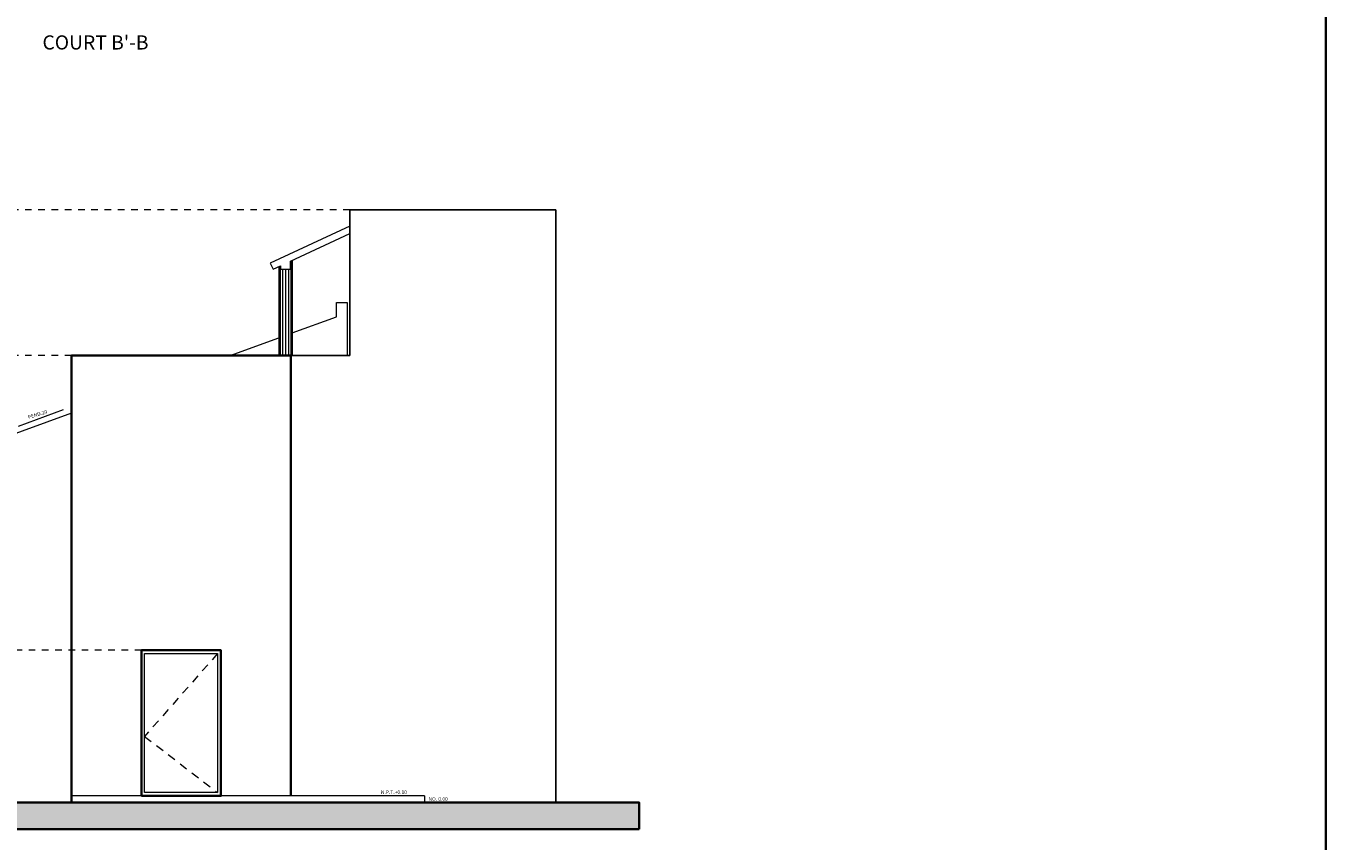
# Model space of a CAD drawing. Units: metres. Extents: x 116 to 183, y -158 to -24.
# Drawn here: x 164 to 183, y -50 to -38 of the extents above; entities that cross this region are included whole.
import ezdxf

# ---------------------------------------------------------------- set-up
doc = ezdxf.new("R2010")
doc.units = ezdxf.units.M
doc.linetypes.add('DASHED2', pattern=[0.375, 0.25, -0.125])
doc.layers.get('0').update_dxf_attribs({"lineweight": 35})
for name, color, linetype, lineweight in [('murete', 252, 'Continuous', 18), ('MURO', 40, 'Continuous', 25), ('TEXTO', 30, 'Continuous', 5), ('VEGETACION', 56, 'Continuous', 5), ('VENTANAS', 146, 'Continuous', 5)]:
    doc.layers.add(name, color=color, linetype=linetype, lineweight=lineweight)
doc.styles.add('style3', font='arial.ttf', dxfattribs={"height": 1})

msp = doc.modelspace()

# ---------------------------------------------------------------- hatches: boundary and pattern name
msp.add_hatch(color=256).paths.add_polyline_path([(173.07, -49.842), (162.175, -49.842), (162.175, -49.442), (173.07, -49.442)])

# ---------------------------------------------------------------- linework, layer by layer
for p, q in [((167.812, -42.692), (164.502, -42.692)), ((164.502, -42.692), (164.502, -49.442)), ((167.812, -42.692), (167.812, -49.342)), ((167.812, -46.892), (167.812, -49.342))]:
    msp.add_line(p, q)
for points in [[(115.932, -23.669), (183.432, -23.669), (183.432, -67.916), (115.932, -67.916)], [(165.557, -49.342), (165.557, -47.142), (166.757, -47.142), (166.757, -49.342)], [(173.07, -49.842), (162.175, -49.842), (162.175, -49.442), (173.07, -49.442)]]:
    msp.add_lwpolyline(points, close=True)
at = {"layer": 'murete'}
for p, q in [((167.632, -41.351), (167.632, -42.692)), ((167.832, -41.257), (167.832, -42.692)), ((164.502, -43.564), (163.052, -44.092)), ((169.832, -49.342), (164.502, -49.342)), ((169.832, -49.342), (169.832, -49.442))]:
    msp.add_line(p, q, dxfattribs=at)
for points in [[(168.702, -40.741), (167.502, -41.301), (167.545, -41.392), (167.657, -41.339), (167.657, -41.392), (167.807, -41.392), (167.807, -41.269), (168.702, -40.852)], [(167.832, -42.352), (168.502, -42.108), (168.502, -41.892), (168.662, -41.892), (168.662, -42.692)], [(166.899, -42.692), (167.632, -42.425)]]:
    msp.add_lwpolyline(points, dxfattribs=at)
at = {"layer": 'MURO'}
for p, q in [((171.812, -40.492), (168.702, -40.492)), ((168.702, -40.492), (168.702, -42.692)), ((171.812, -40.492), (171.812, -49.442)), ((168.702, -42.692), (167.812, -42.692))]:
    msp.add_line(p, q, dxfattribs=at)
at = {"layer": 'TEXTO'}
msp.add_lwpolyline([(163.702, -43.762), (164.383, -43.509)], dxfattribs=at)
at = {"layer": 'VEGETACION'}
for p, q in [((167.64, -41.347), (167.64, -42.692)), ((167.653, -41.341), (167.653, -42.692)), ((167.812, -41.267), (167.812, -42.692)), ((167.824, -41.261), (167.824, -42.692)), ((167.689, -41.392), (167.689, -42.692)), ((167.732, -41.392), (167.732, -42.692)), ((167.776, -41.392), (167.776, -42.692))]:
    msp.add_line(p, q, dxfattribs=at)
at = {"layer": 'VENTANAS', "linetype": 'DASHED2', "ltscale": 0.3}
for p, q in [((168.702, -40.492), (162.284, -40.492)), ((164.502, -42.692), (162.784, -42.692)), ((165.557, -47.142), (162.784, -47.142))]:
    msp.add_line(p, q, dxfattribs=at)
at = {"layer": 'VENTANAS'}
msp.add_lwpolyline([(165.607, -49.292), (165.607, -47.192), (166.707, -47.192), (166.707, -49.292)], close=True, dxfattribs=at)
at = {"layer": 'VENTANAS', "linetype": 'DASHED2', "ltscale": 0.5}
msp.add_lwpolyline([(166.707, -47.192), (165.607, -48.442), (166.707, -49.292)], dxfattribs=at)

# ---------------------------------------------------------------- texts
at = {"layer": 'TEXTO', "ltscale": 0.05, "style": 'style3'}
for s, height, p in [("COURT B'-B", 0.2134, (164.065, -38.074)), ('N.P.T.+0.10', 0.05447, (169.172, -49.312)), ('NO. 0.00', 0.0545, (169.891, -49.415))]:
    msp.add_text(s, height=height, dxfattribs=at).set_placement(p)
msp.add_text('PEND.20 ', height=0.0545, rotation=17.0012, dxfattribs=at).set_placement((163.856, -43.651))

doc.saveas('drawing.dxf')
